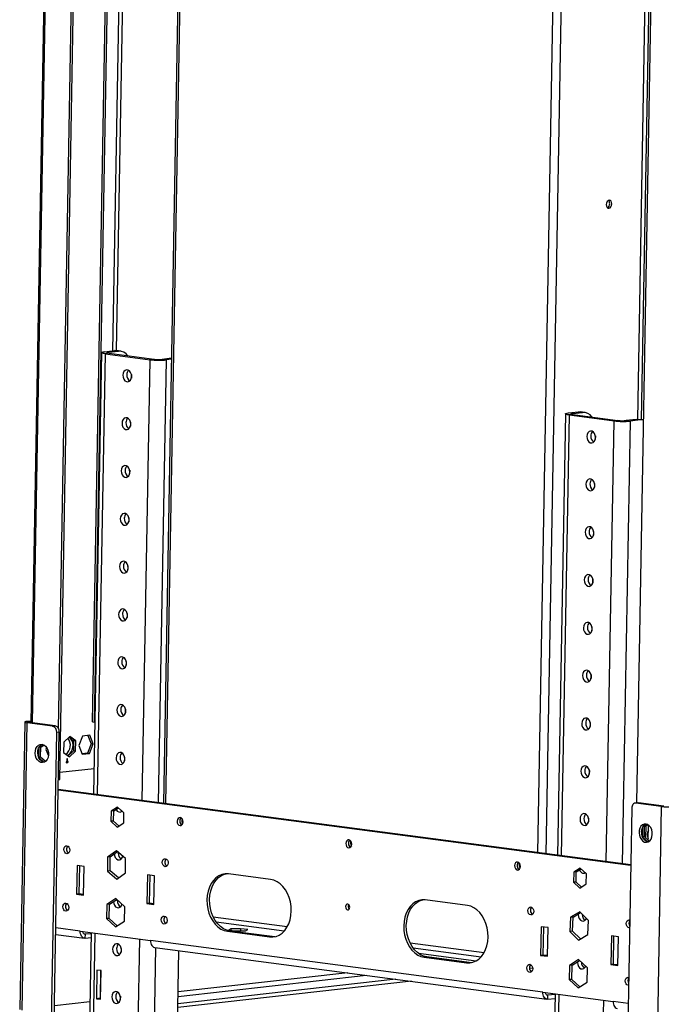
# Model space of a CAD drawing. Units: millimetres. Extents: x 2 to 4622, y 5 to 6539.
# Drawn here: x 2051 to 2384, y 517 to 1027 of the extents above; entities that cross this region are included whole.
import ezdxf

# ---------------------------------------------------------------- set-up
doc = ezdxf.new("R2010")
doc.units = ezdxf.units.MM
doc.header["$LTSCALE"] = 22

msp = doc.modelspace()

# ---------------------------------------------------------------- linework, layer by layer
at = {"color": 7, "linetype": 'Continuous', "lineweight": 25}
for p, q in [((2138.222, 1328.058), (2125.629, 620.822)), ((2071.73, 633.233), (2083.375, 1287.214)), ((2088.772, 663.165), (2099.551, 1268.519)), ((2089.866, 663.021), (2100.645, 1268.375)), ((2067.404, 1260.8), (2056.755, 662.726)), ((2071.175, 659.538), (2081.876, 1260.511)), ((2381.601, 1219.357), (2370.947, 621.057)), ((2093.385, 854.675), (2089.306, 625.613)), ((2095.008, 855.145), (2100.137, 855.722)), ((2097.196, 854.857), (2095.008, 855.145)), ((2097.332, 854.337), (2095.28, 854.107)), ((2095.28, 854.107), (2118.619, 851.028)), ((2097.196, 854.857), (2102.325, 855.434)), ((2097.332, 854.337), (2120.67, 851.259)), ((2102.325, 855.434), (2100.137, 855.722)), ((2100.137, 855.722), (2101.268, 855.713)), ((2103.456, 855.424), (2101.268, 855.713)), ((2120.67, 851.259), (2118.619, 851.028)), ((2129.741, 851.745), (2124.91, 851.201)), ((2124.91, 851.201), (2127.098, 850.913)), ((2129.731, 851.209), (2127.098, 850.913)), ((2108.936, 843.331), (2108.901, 841.39)), ((2334.063, 822.929), (2329.984, 593.867)), ((2335.686, 823.4), (2340.815, 823.977)), ((2337.874, 823.111), (2335.686, 823.4)), ((2338.01, 822.591), (2335.958, 822.361)), ((2337.874, 823.111), (2343.003, 823.688)), ((2338.01, 822.591), (2361.348, 819.513)), ((2343.003, 823.688), (2340.815, 823.977)), ((2340.815, 823.977), (2341.946, 823.967)), ((2344.134, 823.678), (2341.946, 823.967)), ((2108.494, 818.521), (2108.459, 816.581)), ((2335.958, 822.361), (2359.296, 819.282)), ((2361.348, 819.513), (2359.296, 819.282)), ((2370.718, 820.032), (2365.588, 819.455)), ((2365.588, 819.455), (2367.776, 819.167)), ((2372.906, 819.744), (2367.776, 819.167)), ((2372.906, 819.744), (2370.718, 820.032)), ((2370.718, 820.032), (2371.849, 820.023)), ((2374.037, 819.734), (2371.849, 820.023)), ((2349.613, 811.585), (2349.579, 809.644)), ((2108.052, 793.712), (2108.017, 791.771)), ((2349.172, 786.775), (2349.137, 784.835)), ((2107.61, 768.902), (2107.576, 766.962)), ((2348.73, 761.966), (2348.695, 760.025)), ((2107.168, 744.092), (2107.134, 742.152)), ((2348.288, 737.156), (2348.253, 735.216)), ((2106.727, 719.283), (2106.692, 717.342)), ((2347.846, 712.346), (2347.812, 710.406)), ((2106.285, 694.473), (2106.25, 692.533)), ((2347.404, 687.537), (2347.37, 685.596)), ((2105.843, 669.664), (2105.809, 667.723)), ((2053.639, 663.015), (2050.984, 513.909)), ((2052.248, 513.53), (2054.903, 662.636)), ((2056.769, 663.559), (2054.721, 663.328)), ((2056.18, 663.136), (2054.721, 663.328)), ((2056.271, 662.79), (2054.903, 662.636)), ((2068.031, 660.904), (2054.903, 662.636)), ((2056.763, 663.202), (2056.18, 663.136)), ((2069.399, 661.058), (2056.271, 662.79)), ((2068.031, 660.904), (2069.399, 661.058)), ((2088.772, 663.165), (2089.866, 663.021)), ((2089.972, 663.033), (2089.866, 663.021)), ((2346.963, 662.727), (2346.928, 660.787)), ((2067.493, 507.54), (2070.166, 657.638)), ((2068.861, 507.694), (2071.534, 657.792)), ((2071.534, 657.792), (2070.166, 657.638)), ((2076.959, 655.465), (2073.8, 652.508)), ((2076.563, 655.095), (2078.93, 653.352)), ((2080.024, 653.208), (2076.959, 655.465)), ((2083.623, 655.715), (2081.664, 650.79)), ((2087.375, 656.137), (2083.623, 655.715)), ((2086.382, 656.026), (2088.072, 651.779)), ((2089.166, 651.635), (2087.375, 656.137)), ((2060.911, 649.671), (2060.825, 644.854)), ((2061.942, 650.068), (2061.069, 649.97)), ((2063.039, 651.322), (2061.15, 650.104)), ((2061.849, 644.854), (2061.942, 650.068)), ((2061.942, 650.068), (2063.547, 651.103)), ((2064.937, 649.801), (2064.565, 648.867)), ((2064.565, 648.867), (2065.888, 645.541)), ((2072.022, 649.595), (2072.068, 649.711)), ((2072.068, 649.711), (2072.024, 649.717)), ((2072.068, 649.711), (2072.026, 649.817)), ((2073.8, 652.508), (2073.707, 647.294)), ((2078.93, 653.352), (2078.837, 648.138)), ((2080.024, 653.208), (2078.93, 653.352)), ((2079.931, 647.994), (2080.024, 653.208)), ((2081.664, 650.79), (2083.455, 646.288)), ((2088.072, 651.779), (2086.113, 646.854)), ((2087.207, 646.71), (2089.166, 651.635)), ((2089.166, 651.635), (2088.072, 651.779)), ((2061.849, 644.854), (2060.87, 644.744)), ((2060.905, 644.663), (2063.562, 642.19)), ((2064.333, 642.543), (2061.849, 644.854)), ((2073.707, 647.294), (2076.773, 645.037)), ((2075.387, 643.894), (2075.361, 642.406)), ((2075.729, 643.933), (2075.387, 643.894)), ((2075.703, 642.444), (2075.729, 643.933)), ((2078.837, 648.138), (2076.074, 645.551)), ((2076.773, 645.037), (2079.931, 647.994)), ((2079.931, 647.994), (2078.837, 648.138)), ((2086.113, 646.854), (2083.354, 646.544)), ((2083.455, 646.288), (2087.207, 646.71)), ((2087.207, 646.71), (2086.113, 646.854)), ((2105.401, 644.854), (2105.367, 642.914)), ((2089.541, 638.802), (2071.794, 636.805)), ((2075.019, 642.367), (2075.01, 641.871)), ((2075.01, 641.871), (2076.036, 641.987)), ((2075.015, 642.121), (2076.036, 641.987)), ((2075.361, 642.406), (2075.019, 642.367)), ((2075.362, 642.489), (2075.703, 642.444)), ((2076.045, 642.483), (2075.703, 642.444)), ((2076.036, 641.987), (2076.045, 642.483)), ((2346.521, 637.918), (2346.486, 635.977)), ((2071.095, 633.161), (2071.73, 633.233)), ((2367.93, 588.527), (2070.998, 627.693)), ((2367.936, 588.861), (2071.004, 628.027)), ((2101.789, 618.911), (2098.424, 616.742)), ((2099.792, 616.896), (2102.251, 618.481)), ((2105.061, 615.866), (2101.789, 618.911)), ((2368.46, 618.293), (2365.788, 468.195)), ((2371.681, 621.139), (2370.313, 620.985)), ((2372.069, 621.135), (2370.701, 620.981)), ((2383.829, 619.25), (2370.701, 620.981)), ((2371.681, 621.139), (2372.069, 621.135)), ((2385.197, 619.404), (2372.069, 621.135)), ((2383.829, 619.25), (2381.174, 470.144)), ((2385.197, 619.404), (2383.829, 619.25)), ((2098.424, 616.742), (2098.332, 611.528)), ((2099.792, 616.896), (2098.424, 616.742)), ((2099.699, 611.682), (2099.792, 616.896)), ((2104.968, 610.652), (2105.061, 615.866)), ((2346.079, 613.108), (2346.045, 611.168)), ((2099.699, 611.682), (2098.332, 611.528)), ((2098.332, 611.528), (2101.604, 608.483)), ((2102.509, 609.067), (2099.699, 611.682)), ((2101.604, 608.483), (2104.968, 610.652)), ((2374.157, 608.353), (2374.071, 603.536)), ((2375.188, 608.751), (2374.315, 608.652)), ((2376.285, 610.004), (2374.395, 608.786)), ((2375.095, 603.537), (2375.188, 608.751)), ((2375.188, 608.751), (2376.793, 609.786)), ((2375.869, 602.817), (2375.983, 609.264)), ((2377.05, 601.717), (2377.19, 609.533)), ((2375.095, 603.537), (2374.116, 603.427)), ((2374.15, 603.345), (2376.808, 600.872)), ((2377.579, 601.225), (2375.095, 603.537)), ((2223.147, 600.422), (2222.576, 600.497)), ((2101.199, 596.241), (2096.558, 592.96)), ((2097.926, 593.114), (2096.558, 592.96)), ((2096.558, 592.96), (2096.614, 585.606)), ((2097.926, 593.114), (2101.715, 595.794)), ((2097.982, 585.76), (2097.926, 593.114)), ((2105.895, 592.169), (2101.199, 596.241)), ((2102.146, 595.077), (2102.165, 595.404)), ((2104.485, 593.392), (2104.483, 593.294)), ((2080.78, 588.604), (2080.515, 573.718)), ((2084.427, 588.123), (2080.78, 588.604)), ((2081.883, 573.872), (2082.142, 588.424)), ((2084.162, 573.237), (2084.427, 588.123)), ((2105.951, 584.815), (2105.895, 592.169)), ((2310.667, 588.878), (2310.095, 588.953)), ((2097.982, 585.76), (2096.614, 585.606)), ((2096.614, 585.606), (2101.311, 581.533)), ((2102.162, 582.135), (2097.982, 585.76)), ((2101.311, 581.533), (2105.951, 584.815)), ((2117.247, 583.794), (2116.982, 568.908)), ((2120.893, 583.313), (2117.247, 583.794)), ((2118.35, 569.062), (2118.609, 583.614)), ((2120.628, 568.427), (2120.893, 583.313)), ((2181.169, 581.331), (2159.289, 584.217)), ((2338.373, 585.092), (2338.28, 579.878)), ((2341.738, 587.261), (2338.373, 585.092)), ((2339.741, 585.246), (2338.373, 585.092)), ((2339.648, 580.032), (2339.741, 585.246)), ((2339.741, 585.246), (2342.2, 586.831)), ((2345.01, 584.217), (2341.738, 587.261)), ((2344.917, 579.003), (2345.01, 584.217)), ((2339.648, 580.032), (2338.28, 579.878)), ((2338.28, 579.878), (2341.552, 576.834)), ((2342.458, 577.417), (2339.648, 580.032)), ((2341.552, 576.834), (2344.917, 579.003)), ((2081.883, 573.872), (2080.515, 573.718)), ((2080.515, 573.718), (2084.162, 573.237)), ((2084.168, 573.571), (2081.883, 573.872)), ((2096.21, 568.36), (2096.08, 561.027)), ((2100.943, 571.412), (2096.21, 568.36)), ((2097.578, 568.514), (2096.21, 568.36)), ((2097.448, 561.181), (2097.578, 568.514)), ((2097.578, 568.514), (2101.406, 570.982)), ((2105.546, 567.129), (2100.943, 571.412)), ((2101.704, 570.267), (2101.732, 570.678)), ((2104.042, 568.528), (2104.042, 568.485)), ((2105.415, 559.795), (2105.546, 567.129)), ((2118.35, 569.062), (2116.982, 568.908)), ((2116.982, 568.908), (2120.628, 568.427)), ((2120.634, 568.761), (2118.35, 569.062)), ((2283.275, 567.863), (2261.395, 570.749)), ((2341.52, 564.543), (2336.701, 561.725)), ((2338.068, 561.879), (2341.928, 564.136)), ((2346.023, 560.055), (2341.52, 564.543)), ((2097.448, 561.181), (2096.08, 561.027)), ((2096.08, 561.027), (2100.682, 556.744)), ((2101.588, 557.328), (2097.448, 561.181)), ((2100.682, 556.744), (2105.415, 559.795)), ((2321.458, 556.858), (2321.193, 541.972)), ((2325.105, 556.377), (2321.458, 556.858)), ((2336.701, 561.725), (2336.384, 554.42)), ((2338.068, 561.879), (2336.701, 561.725)), ((2337.752, 554.574), (2338.068, 561.879)), ((2345.706, 552.75), (2346.023, 560.055)), ((2367.211, 560.372), (2367.428, 560.323)), ((2069.666, 552.884), (2084.58, 550.916)), ((2082.368, 554.574), (2118.834, 549.764)), ((2085.033, 550.913), (2085.068, 552.897)), ((2088.017, 553.229), (2085.068, 552.897)), ((2088.028, 553.828), (2085.461, 409.681)), ((2160.127, 554.599), (2158.759, 554.445)), ((2158.759, 554.445), (2180.639, 551.559)), ((2160.508, 555.726), (2159.312, 555.123)), ((2159.312, 555.123), (2163.144, 554.617)), ((2182.007, 551.713), (2160.127, 554.599)), ((2160.508, 555.726), (2160.495, 554.967)), ((2165.536, 555.823), (2160.508, 555.726)), ((2163.144, 554.617), (2168.172, 554.715)), ((2165.536, 555.823), (2165.516, 554.663)), ((2169.368, 555.318), (2165.536, 555.823)), ((2168.172, 554.715), (2169.368, 555.318)), ((2182.007, 551.713), (2180.639, 551.559)), ((2183.261, 551.646), (2182.007, 551.713)), ((2322.561, 542.126), (2322.82, 556.678)), ((2324.84, 541.491), (2325.105, 556.377)), ((2337.752, 554.574), (2336.384, 554.42)), ((2336.384, 554.42), (2340.886, 549.933)), ((2341.846, 550.494), (2337.752, 554.574)), ((2340.886, 549.933), (2345.706, 552.75)), ((2357.925, 552.048), (2357.66, 537.162)), ((2361.571, 551.567), (2357.925, 552.048)), ((2359.027, 537.316), (2359.287, 551.868)), ((2085.033, 550.913), (2087.982, 551.244)), ((2322.316, 522.925), (2118.834, 549.764)), ((2361.306, 536.681), (2361.571, 551.567)), ((2103.634, 545.616), (2103.6, 543.675)), ((2121.047, 546.106), (2324.529, 519.267)), ((2131.121, 405.984), (2133.586, 544.452)), ((2287.706, 539.04), (2257.841, 542.979)), ((2322.561, 542.126), (2321.193, 541.972)), ((2321.193, 541.972), (2324.84, 541.491)), ((2324.846, 541.825), (2322.561, 542.126)), ((2262.233, 541.131), (2260.865, 540.977)), ((2260.865, 540.977), (2282.745, 538.091)), ((2284.112, 538.245), (2262.233, 541.131)), ((2284.112, 538.245), (2282.745, 538.091)), ((2285.367, 538.178), (2284.112, 538.245)), ((2336.159, 536.711), (2336.028, 529.377)), ((2340.892, 539.762), (2336.159, 536.711)), ((2337.527, 536.865), (2336.159, 536.711)), ((2337.396, 529.531), (2337.527, 536.865)), ((2337.527, 536.865), (2341.354, 539.332)), ((2345.494, 535.479), (2340.892, 539.762)), ((2359.027, 537.316), (2357.66, 537.162)), ((2357.66, 537.162), (2361.306, 536.681)), ((2361.312, 537.015), (2359.027, 537.316)), ((2091.049, 534.367), (2090.784, 519.481)), ((2093.237, 534.078), (2091.049, 534.367)), ((2092.836, 519.712), (2093.092, 534.097)), ((2092.972, 519.192), (2093.237, 534.078)), ((2317.122, 535.16), (2315.432, 535.383)), ((2345.364, 528.146), (2345.494, 535.479)), ((2254.192, 528.544), (2133.06, 514.917)), ((2246.087, 529.613), (2133.096, 516.902)), ((2337.396, 529.531), (2336.028, 529.377)), ((2336.028, 529.377), (2340.631, 525.094)), ((2341.536, 525.678), (2337.396, 529.531)), ((2340.631, 525.094), (2345.364, 528.146)), ((2366.681, 530.601), (2366.898, 530.551)), ((2322.316, 522.925), (2358.782, 518.115)), ((2324.981, 519.263), (2325.017, 521.248)), ((2328.698, 521.662), (2325.017, 521.248)), ((2328.706, 522.082), (2326.139, 377.935)), ((2092.836, 519.712), (2090.784, 519.481)), ((2090.784, 519.481), (2092.972, 519.192)), ((2092.981, 519.693), (2092.836, 519.712)), ((2103.193, 520.806), (2103.158, 518.866)), ((2324.981, 519.263), (2328.663, 519.677))]:
    msp.add_line(p, q, dxfattribs=at)
at = {"color": 8, "linetype": 'Continuous', "lineweight": 25}
for p, q in [((2139.173, 1327.932), (2126.579, 620.696)), ((2319.851, 595.204), (2332.444, 1302.44)), ((2324.082, 594.645), (2336.675, 1301.881)), ((2106.635, 1278.953), (2099.097, 855.605)), ((2101.22, 855.719), (2108.755, 1278.924)), ((2057.705, 662.6), (2068.355, 1260.674)), ((2378.768, 1231.639), (2371.439, 820.058)), ((2373.554, 819.798), (2380.674, 1219.629)), ((2095.28, 854.107), (2091.207, 625.362)), ((2097.187, 854.358), (2097.196, 854.857)), ((2114.546, 622.284), (2118.619, 851.028)), ((2123.007, 621.168), (2127.098, 850.913)), ((2337.865, 822.612), (2337.874, 823.111)), ((2335.958, 822.361), (2331.885, 593.616)), ((2355.223, 590.538), (2359.296, 819.282)), ((2363.685, 589.422), (2367.776, 819.167)), ((2056.174, 662.803), (2056.18, 663.136)), ((2189.751, 556.792), (2151.412, 561.849)), ((2152.92, 559.326), (2188.252, 554.665)), ((2082.368, 554.574), (2069.725, 556.242)), ((2085.068, 552.897), (2084.623, 552.956)), ((2089.929, 553.577), (2087.381, 410.511)), ((2110.72, 407.433), (2113.267, 550.499)), ((2291.857, 543.324), (2253.517, 548.381)), ((2119.152, 404.638), (2121.669, 546.024)), ((2255.026, 545.858), (2290.358, 541.198)), ((2133.162, 520.652), (2230.772, 531.633)), ((2221.208, 532.895), (2133.204, 522.994)), ((2325.017, 521.248), (2324.571, 521.306)), ((2330.607, 521.831), (2328.059, 378.765)), ((2087.387, 517.84), (2069.005, 515.772)), ((2103.283, 519.628), (2103.171, 519.616)), ((2351.398, 375.687), (2353.945, 518.753)), ((2366.658, 517.076), (2358.782, 518.115))]:
    msp.add_line(p, q, dxfattribs=at)
at = {"color": 7, "linetype": 'Continuous', "lineweight": 25, "flags": 128}
for points in [[(2355.267, 931.485), (2355.362, 930.7), (2355.661, 930.059), (2356.119, 929.66), (2356.666, 929.563), (2357.218, 929.783), (2357.692, 930.288), (2358.016, 930.999), (2358.139, 931.809), (2358.044, 932.594), (2357.745, 933.235), (2357.287, 933.634), (2356.74, 933.731), (2356.187, 933.511), (2355.713, 933.006), (2355.39, 932.295), (2355.267, 931.485)], [(2095.28, 854.107), (2094.505, 854.228), (2093.918, 854.363), (2093.541, 854.505), (2093.388, 854.65), (2093.466, 854.792), (2093.771, 854.925), (2094.291, 855.044), (2095.008, 855.145)], [(2097.332, 854.337), (2096.945, 854.398), (2096.651, 854.465), (2096.462, 854.537), (2096.386, 854.609), (2096.425, 854.68), (2096.577, 854.746), (2096.838, 854.806), (2097.196, 854.857)], [(2109.034, 842.345), (2108.916, 843.415), (2108.54, 844.393), (2107.951, 845.159), (2107.219, 845.621), (2106.434, 845.725), (2105.69, 845.457), (2105.076, 844.849), (2104.667, 843.976), (2104.512, 842.942), (2104.629, 841.872), (2105.006, 840.894), (2105.595, 840.128), (2106.326, 839.666), (2107.111, 839.562), (2107.856, 839.83), (2108.469, 840.438), (2108.879, 841.311), (2109.034, 842.345)], [(2335.958, 822.361), (2335.183, 822.482), (2334.596, 822.617), (2334.218, 822.759), (2334.066, 822.904), (2334.143, 823.046), (2334.448, 823.179), (2334.969, 823.298), (2335.686, 823.4)], [(2338.01, 822.591), (2337.622, 822.652), (2337.329, 822.719), (2337.14, 822.791), (2337.064, 822.863), (2337.102, 822.934), (2337.255, 823.001), (2337.515, 823.06), (2337.874, 823.111)], [(2108.592, 817.536), (2108.474, 818.606), (2108.098, 819.583), (2107.509, 820.349), (2106.778, 820.812), (2105.992, 820.915), (2105.248, 820.647), (2104.634, 820.04), (2104.225, 819.166), (2104.07, 818.132), (2104.188, 817.062), (2104.564, 816.085), (2105.153, 815.319), (2105.884, 814.856), (2106.67, 814.752), (2107.414, 815.021), (2108.028, 815.628), (2108.437, 816.501), (2108.592, 817.536)], [(2374.483, 819.653), (2374.236, 819.703), (2372.906, 819.744)], [(2349.711, 810.599), (2349.594, 811.67), (2349.218, 812.647), (2348.628, 813.413), (2347.897, 813.875), (2347.112, 813.979), (2346.368, 813.711), (2345.754, 813.104), (2345.345, 812.23), (2345.19, 811.196), (2345.307, 810.126), (2345.683, 809.149), (2346.273, 808.382), (2347.004, 807.92), (2347.789, 807.816), (2348.534, 808.084), (2349.147, 808.692), (2349.556, 809.565), (2349.711, 810.599)], [(2108.15, 792.726), (2108.032, 793.796), (2107.656, 794.773), (2107.067, 795.539), (2106.336, 796.002), (2105.551, 796.106), (2104.806, 795.838), (2104.192, 795.23), (2103.783, 794.357), (2103.628, 793.323), (2103.746, 792.252), (2104.122, 791.275), (2104.711, 790.509), (2105.443, 790.046), (2106.228, 789.943), (2106.972, 790.211), (2107.586, 790.818), (2107.995, 791.692), (2108.15, 792.726)], [(2349.27, 785.79), (2349.152, 786.86), (2348.776, 787.837), (2348.187, 788.603), (2347.455, 789.066), (2346.67, 789.169), (2345.926, 788.901), (2345.312, 788.294), (2344.903, 787.42), (2344.748, 786.386), (2344.865, 785.316), (2345.242, 784.339), (2345.831, 783.573), (2346.562, 783.11), (2347.347, 783.007), (2348.092, 783.275), (2348.706, 783.882), (2349.115, 784.756), (2349.27, 785.79)], [(2107.708, 767.917), (2107.591, 768.987), (2107.215, 769.964), (2106.625, 770.73), (2105.894, 771.193), (2105.109, 771.296), (2104.364, 771.028), (2103.751, 770.421), (2103.342, 769.547), (2103.187, 768.513), (2103.304, 767.443), (2103.68, 766.466), (2104.27, 765.7), (2105.001, 765.237), (2105.786, 765.133), (2106.53, 765.401), (2107.144, 766.009), (2107.553, 766.882), (2107.708, 767.917)], [(2348.828, 760.98), (2348.71, 762.05), (2348.334, 763.027), (2347.745, 763.794), (2347.014, 764.256), (2346.228, 764.36), (2345.484, 764.092), (2344.87, 763.484), (2344.461, 762.611), (2344.306, 761.577), (2344.424, 760.506), (2344.8, 759.529), (2345.389, 758.763), (2346.12, 758.301), (2346.906, 758.197), (2347.65, 758.465), (2348.264, 759.073), (2348.673, 759.946), (2348.828, 760.98)], [(2107.267, 743.107), (2107.149, 744.177), (2106.773, 745.154), (2106.184, 745.92), (2105.452, 746.383), (2104.667, 746.487), (2103.923, 746.218), (2103.309, 745.611), (2102.9, 744.738), (2102.745, 743.703), (2102.862, 742.633), (2103.238, 741.656), (2103.828, 740.89), (2104.559, 740.427), (2105.344, 740.324), (2106.089, 740.592), (2106.702, 741.199), (2107.111, 742.073), (2107.267, 743.107)], [(2348.386, 736.171), (2348.269, 737.241), (2347.892, 738.218), (2347.303, 738.984), (2346.572, 739.447), (2345.787, 739.55), (2345.042, 739.282), (2344.428, 738.675), (2344.019, 737.801), (2343.864, 736.767), (2343.982, 735.697), (2344.358, 734.72), (2344.947, 733.954), (2345.679, 733.491), (2346.464, 733.387), (2347.208, 733.656), (2347.822, 734.263), (2348.231, 735.136), (2348.386, 736.171)], [(2106.825, 718.297), (2106.707, 719.368), (2106.331, 720.345), (2105.742, 721.111), (2105.01, 721.573), (2104.225, 721.677), (2103.481, 721.409), (2102.867, 720.801), (2102.458, 719.928), (2102.303, 718.894), (2102.421, 717.824), (2102.797, 716.847), (2103.386, 716.08), (2104.117, 715.618), (2104.903, 715.514), (2105.647, 715.782), (2106.261, 716.39), (2106.67, 717.263), (2106.825, 718.297)], [(2347.944, 711.361), (2347.827, 712.431), (2347.451, 713.408), (2346.861, 714.174), (2346.13, 714.637), (2345.345, 714.741), (2344.6, 714.473), (2343.987, 713.865), (2343.578, 712.992), (2343.423, 711.957), (2343.54, 710.887), (2343.916, 709.91), (2344.506, 709.144), (2345.237, 708.681), (2346.022, 708.578), (2346.766, 708.846), (2347.38, 709.453), (2347.789, 710.327), (2347.944, 711.361)], [(2106.383, 693.488), (2106.265, 694.558), (2105.889, 695.535), (2105.3, 696.301), (2104.569, 696.764), (2103.783, 696.867), (2103.039, 696.599), (2102.425, 695.992), (2102.016, 695.118), (2101.861, 694.084), (2101.979, 693.014), (2102.355, 692.037), (2102.944, 691.271), (2103.676, 690.808), (2104.461, 690.705), (2105.205, 690.973), (2105.819, 691.58), (2106.228, 692.454), (2106.383, 693.488)], [(2347.503, 686.551), (2347.385, 687.622), (2347.009, 688.599), (2346.42, 689.365), (2345.688, 689.828), (2344.903, 689.931), (2344.159, 689.663), (2343.545, 689.056), (2343.136, 688.182), (2342.981, 687.148), (2343.098, 686.078), (2343.475, 685.101), (2344.064, 684.335), (2344.795, 683.872), (2345.58, 683.768), (2346.325, 684.036), (2346.938, 684.644), (2347.348, 685.517), (2347.503, 686.551)], [(2105.941, 668.678), (2105.824, 669.748), (2105.448, 670.725), (2104.858, 671.491), (2104.127, 671.954), (2103.342, 672.058), (2102.597, 671.79), (2101.984, 671.182), (2101.575, 670.309), (2101.419, 669.275), (2101.537, 668.204), (2101.913, 667.227), (2102.502, 666.461), (2103.234, 665.999), (2104.019, 665.895), (2104.763, 666.163), (2105.377, 666.77), (2105.786, 667.644), (2105.941, 668.678)], [(2347.061, 661.742), (2346.943, 662.812), (2346.567, 663.789), (2345.978, 664.555), (2345.246, 665.018), (2344.461, 665.122), (2343.717, 664.853), (2343.103, 664.246), (2342.694, 663.372), (2342.539, 662.338), (2342.657, 661.268), (2343.033, 660.291), (2343.622, 659.525), (2344.353, 659.062), (2345.139, 658.959), (2345.883, 659.227), (2346.497, 659.834), (2346.906, 660.708), (2347.061, 661.742)], [(2054.721, 663.328), (2054.244, 663.261), (2053.896, 663.181), (2053.693, 663.093), (2053.641, 662.998), (2053.743, 662.901), (2053.995, 662.806), (2054.386, 662.717), (2054.903, 662.636)], [(2056.18, 663.136), (2055.941, 663.102), (2055.768, 663.062), (2055.666, 663.018), (2055.64, 662.971), (2055.691, 662.923), (2055.817, 662.875), (2056.012, 662.83), (2056.271, 662.79)], [(2075.723, 645.81), (2076.203, 646.003), (2077.023, 646.605), (2077.724, 647.493), (2078.253, 648.599), (2078.571, 649.842), (2078.654, 651.129), (2078.496, 652.366), (2078.11, 653.46), (2077.522, 654.33), (2077.282, 654.566)], [(2076.919, 654.833), (2076.778, 654.912), (2076.5, 655.036)], [(2062.562, 651.43), (2063.494, 651.132), (2064.35, 650.506), (2065.067, 649.599), (2065.593, 648.479), (2065.887, 647.228), (2065.929, 645.938), (2065.714, 644.707), (2065.26, 643.624), (2064.599, 642.771), (2063.781, 642.21), (2062.867, 641.984), (2061.923, 642.108), (2061.021, 642.574), (2060.227, 643.348), (2059.599, 644.371), (2059.186, 645.568), (2059.016, 646.85), (2059.103, 648.122), (2059.441, 649.29), (2060.003, 650.267), (2060.75, 650.981), (2061.624, 651.378), (2062.562, 651.43)], [(2063.682, 642.168), (2063.291, 642.262), (2062.389, 642.728), (2061.595, 643.502), (2060.967, 644.525), (2060.554, 645.722), (2060.384, 647.004), (2060.471, 648.276), (2060.809, 649.444), (2061.371, 650.421), (2062.118, 651.135), (2062.642, 651.418)], [(2105.499, 643.869), (2105.382, 644.939), (2105.006, 645.916), (2104.416, 646.682), (2103.685, 647.145), (2102.9, 647.248), (2102.156, 646.98), (2101.542, 646.373), (2101.133, 645.499), (2100.978, 644.465), (2101.095, 643.395), (2101.471, 642.418), (2102.061, 641.652), (2102.792, 641.189), (2103.577, 641.085), (2104.322, 641.353), (2104.935, 641.961), (2105.344, 642.834), (2105.499, 643.869)], [(2346.619, 636.932), (2346.501, 638.002), (2346.125, 638.979), (2345.536, 639.746), (2344.805, 640.208), (2344.019, 640.312), (2343.275, 640.044), (2342.661, 639.436), (2342.252, 638.563), (2342.097, 637.529), (2342.215, 636.459), (2342.591, 635.481), (2343.18, 634.715), (2343.912, 634.253), (2344.697, 634.149), (2345.441, 634.417), (2346.055, 635.025), (2346.464, 635.898), (2346.619, 636.932)], [(2370.701, 620.981), (2370.273, 620.98), (2369.86, 620.865), (2369.477, 620.64), (2369.139, 620.313), (2368.858, 619.898), (2368.647, 619.41), (2368.513, 618.868), (2368.46, 618.293)], [(2100.995, 617.671), (2101.03, 617.608), (2101.619, 616.842), (2102.35, 616.379), (2103.135, 616.276), (2103.88, 616.544), (2104.129, 616.734)], [(2104.121, 616.741), (2103.671, 617.073), (2103.277, 617.526)], [(2134.15, 609.317), (2134.739, 609.398), (2135.244, 609.785), (2135.588, 610.417), (2135.718, 611.199), (2135.616, 612.012), (2135.296, 612.732), (2134.807, 613.249), (2134.224, 613.485), (2133.635, 613.404), (2133.13, 613.017), (2132.786, 612.385), (2132.655, 611.603), (2132.758, 610.79), (2133.078, 610.07), (2133.566, 609.553), (2134.15, 609.317)], [(2346.177, 612.123), (2346.06, 613.193), (2345.684, 614.17), (2345.094, 614.936), (2344.363, 615.399), (2343.578, 615.502), (2342.833, 615.234), (2342.22, 614.627), (2341.811, 613.753), (2341.655, 612.719), (2341.773, 611.649), (2342.149, 610.672), (2342.738, 609.906), (2343.47, 609.443), (2344.255, 609.339), (2344.999, 609.608), (2345.613, 610.215), (2346.022, 611.088), (2346.177, 612.123)], [(2375.808, 610.112), (2374.87, 610.06), (2373.996, 609.663), (2373.249, 608.95), (2372.687, 607.973), (2372.349, 606.805), (2372.262, 605.532), (2372.431, 604.25), (2372.845, 603.053), (2373.472, 602.03), (2374.267, 601.257), (2375.169, 600.79), (2376.112, 600.666), (2377.027, 600.893), (2377.845, 601.453), (2378.506, 602.306), (2378.96, 603.389), (2379.174, 604.621), (2379.133, 605.91), (2378.838, 607.161), (2378.313, 608.282), (2377.596, 609.188), (2376.739, 609.814), (2375.808, 610.112)], [(2376.928, 600.85), (2376.076, 601.136), (2375.22, 601.762), (2374.503, 602.669), (2373.977, 603.789), (2373.683, 605.04), (2373.641, 606.33), (2373.856, 607.561), (2374.31, 608.644), (2374.971, 609.497), (2375.789, 610.058), (2375.887, 610.1)], [(2075.48, 598.852), (2076.063, 598.616), (2076.552, 598.099), (2076.872, 597.379), (2076.975, 596.566), (2076.844, 595.784), (2076.5, 595.152), (2075.995, 594.766), (2075.406, 594.684), (2074.823, 594.92), (2074.334, 595.438), (2074.014, 596.157), (2073.911, 596.97), (2074.042, 597.752), (2074.386, 598.385), (2074.891, 598.771), (2075.48, 598.852)], [(2221.669, 597.773), (2222.258, 597.854), (2222.763, 598.241), (2223.107, 598.873), (2223.238, 599.655), (2223.135, 600.468), (2222.815, 601.188), (2222.326, 601.705), (2221.743, 601.941), (2221.154, 601.86), (2220.649, 601.473), (2220.305, 600.841), (2220.174, 600.059), (2220.277, 599.246), (2220.597, 598.526), (2221.086, 598.009), (2221.669, 597.773)], [(2100.095, 594.648), (2100.212, 593.776), (2100.588, 592.799), (2101.177, 592.032), (2101.908, 591.57), (2102.694, 591.466), (2103.438, 591.734), (2104.052, 592.342), (2104.461, 593.215), (2104.504, 593.375)], [(2126.533, 592.118), (2127.116, 591.882), (2127.605, 591.365), (2127.925, 590.645), (2128.027, 589.832), (2127.897, 589.05), (2127.553, 588.418), (2127.048, 588.032), (2126.459, 587.95), (2125.876, 588.186), (2125.387, 588.704), (2125.067, 589.423), (2124.964, 590.236), (2125.095, 591.018), (2125.439, 591.651), (2125.944, 592.037), (2126.533, 592.118)], [(2309.188, 586.229), (2309.777, 586.31), (2310.282, 586.697), (2310.626, 587.329), (2310.757, 588.111), (2310.654, 588.924), (2310.334, 589.644), (2309.846, 590.161), (2309.262, 590.397), (2308.673, 590.316), (2308.168, 589.93), (2307.824, 589.297), (2307.694, 588.515), (2307.796, 587.702), (2308.116, 586.982), (2308.605, 586.465), (2309.188, 586.229)], [(2159.289, 584.217), (2157.574, 584.259), (2155.896, 583.934), (2154.294, 583.249), (2152.808, 582.222), (2151.476, 580.877), (2150.329, 579.248), (2149.397, 577.375), (2148.701, 575.303), (2148.26, 573.085), (2148.084, 570.774), (2148.177, 568.428), (2148.538, 566.103), (2149.156, 563.859), (2150.018, 561.749), (2151.101, 559.826), (2152.379, 558.136), (2153.821, 556.723), (2155.391, 555.62), (2157.051, 554.854), (2158.759, 554.445)], [(2160.127, 554.599), (2158.419, 555.008), (2156.759, 555.774), (2155.189, 556.877), (2153.747, 558.29), (2152.469, 559.979), (2151.386, 561.903), (2150.524, 564.013), (2149.906, 566.257), (2149.545, 568.581), (2149.452, 570.928), (2149.628, 573.239), (2150.069, 575.457), (2150.765, 577.529), (2151.697, 579.402), (2152.844, 581.031), (2154.176, 582.376), (2155.661, 583.403), (2157.263, 584.088), (2158.034, 584.284)], [(2180.639, 551.559), (2182.353, 551.517), (2184.032, 551.842), (2185.634, 552.527), (2187.12, 553.554), (2188.452, 554.899), (2189.599, 556.528), (2190.531, 558.401), (2191.226, 560.473), (2191.668, 562.691), (2191.844, 565.002), (2191.751, 567.348), (2191.39, 569.673), (2190.772, 571.917), (2189.91, 574.027), (2188.827, 575.95), (2187.549, 577.64), (2186.107, 579.053), (2184.537, 580.156), (2182.877, 580.922), (2181.169, 581.331)], [(2074.95, 569.081), (2075.533, 568.845), (2076.022, 568.328), (2076.342, 567.608), (2076.444, 566.795), (2076.314, 566.013), (2075.97, 565.38), (2075.465, 564.994), (2074.876, 564.913), (2074.293, 565.149), (2073.804, 565.666), (2073.484, 566.386), (2073.381, 567.199), (2073.512, 567.981), (2073.856, 568.613), (2074.361, 568.999), (2074.95, 569.081)], [(2099.653, 569.852), (2099.77, 568.966), (2100.146, 567.989), (2100.735, 567.223), (2101.467, 566.76), (2102.252, 566.657), (2102.996, 566.925), (2103.61, 567.532), (2104.019, 568.406), (2104.051, 568.52)], [(2221.096, 565.62), (2221.517, 565.678), (2221.878, 565.954), (2222.123, 566.405), (2222.217, 566.964), (2222.144, 567.545), (2221.915, 568.059), (2221.566, 568.428), (2221.149, 568.597), (2220.729, 568.539), (2220.368, 568.263), (2220.122, 567.811), (2220.029, 567.253), (2220.102, 566.672), (2220.331, 566.158), (2220.68, 565.788), (2221.096, 565.62)], [(2261.395, 570.749), (2259.68, 570.791), (2258.001, 570.466), (2256.399, 569.781), (2254.914, 568.754), (2253.582, 567.409), (2252.435, 565.78), (2251.503, 563.907), (2250.807, 561.835), (2250.366, 559.617), (2250.19, 557.306), (2250.283, 554.96), (2250.643, 552.635), (2251.262, 550.391), (2252.123, 548.281), (2253.207, 546.358), (2254.485, 544.668), (2255.927, 543.255), (2257.497, 542.152), (2259.157, 541.386), (2260.865, 540.977)], [(2262.233, 541.131), (2260.524, 541.54), (2258.865, 542.306), (2257.295, 543.409), (2255.853, 544.822), (2254.575, 546.511), (2253.491, 548.435), (2252.63, 550.545), (2252.011, 552.789), (2251.651, 555.114), (2251.558, 557.46), (2251.734, 559.771), (2252.175, 561.989), (2252.87, 564.061), (2253.803, 565.934), (2254.949, 567.563), (2256.282, 568.908), (2257.767, 569.935), (2259.369, 570.62), (2260.14, 570.816)], [(2282.745, 538.091), (2284.459, 538.049), (2286.138, 538.374), (2287.74, 539.059), (2289.225, 540.086), (2290.558, 541.431), (2291.704, 543.06), (2292.637, 544.933), (2293.332, 547.005), (2293.773, 549.223), (2293.949, 551.534), (2293.856, 553.88), (2293.496, 556.205), (2292.877, 558.449), (2292.016, 560.559), (2290.933, 562.483), (2289.654, 564.172), (2288.212, 565.585), (2286.642, 566.688), (2284.983, 567.454), (2283.275, 567.863)], [(2316.158, 567.106), (2316.741, 566.87), (2317.23, 566.353), (2317.55, 565.633), (2317.652, 564.82), (2317.522, 564.038), (2317.178, 563.406), (2316.673, 563.02), (2316.084, 562.938), (2315.5, 563.174), (2315.012, 563.692), (2314.692, 564.412), (2314.589, 565.224), (2314.72, 566.007), (2315.064, 566.639), (2315.569, 567.025), (2316.158, 567.106)], [(2126.003, 562.347), (2126.586, 562.111), (2127.075, 561.594), (2127.395, 560.874), (2127.497, 560.061), (2127.367, 559.279), (2127.023, 558.646), (2126.518, 558.26), (2125.929, 558.179), (2125.345, 558.415), (2124.857, 558.932), (2124.537, 559.652), (2124.434, 560.465), (2124.565, 561.247), (2124.909, 561.879), (2125.414, 562.266), (2126.003, 562.347)], [(2340.796, 563.473), (2340.772, 563.1), (2340.89, 562.03), (2341.266, 561.053), (2341.855, 560.287), (2342.586, 559.824), (2343.371, 559.72), (2344.116, 559.988), (2344.73, 560.596), (2344.996, 561.078)], [(2367.355, 556.197), (2367.137, 556.204), (2366.553, 556.44), (2366.064, 556.958), (2365.745, 557.678), (2365.642, 558.49), (2365.773, 559.273), (2366.117, 559.905), (2366.622, 560.291), (2367.211, 560.372), (2367.211, 560.372)], [(2085.033, 550.913), (2084.5, 550.929), (2083.991, 551.097), (2083.525, 551.411), (2083.119, 551.858), (2082.789, 552.421), (2082.549, 553.079), (2082.406, 553.806), (2082.368, 554.574)], [(2085.068, 552.897), (2084.802, 552.905), (2084.547, 552.989), (2084.314, 553.146), (2084.111, 553.37), (2083.946, 553.651), (2083.826, 553.98), (2083.755, 554.344), (2083.75, 554.392)], [(2103.732, 544.63), (2103.615, 545.7), (2103.239, 546.677), (2102.649, 547.444), (2101.918, 547.906), (2101.133, 548.01), (2100.388, 547.742), (2099.775, 547.134), (2099.366, 546.261), (2099.211, 545.227), (2099.328, 544.156), (2099.704, 543.179), (2100.294, 542.413), (2101.025, 541.951), (2101.81, 541.847), (2102.554, 542.115), (2103.168, 542.723), (2103.577, 543.596), (2103.732, 544.63)], [(2118.834, 549.764), (2118.873, 548.996), (2119.015, 548.269), (2119.256, 547.611), (2119.585, 547.048), (2119.991, 546.601), (2120.457, 546.287), (2120.967, 546.119), (2121.047, 546.106)], [(2315.628, 537.335), (2316.211, 537.099), (2316.7, 536.582), (2317.02, 535.862), (2317.122, 535.049), (2316.992, 534.267), (2316.647, 533.634), (2316.143, 533.248), (2315.554, 533.167), (2314.97, 533.403), (2314.481, 533.92), (2314.162, 534.64), (2314.059, 535.453), (2314.19, 536.235), (2314.534, 536.867), (2315.039, 537.254), (2315.628, 537.335)], [(2340.357, 538.689), (2340.33, 538.29), (2340.448, 537.22), (2340.824, 536.243), (2341.413, 535.477), (2342.144, 535.014), (2342.93, 534.911), (2343.674, 535.179), (2344.288, 535.786), (2344.596, 536.367)], [(2366.824, 526.425), (2366.606, 526.433), (2366.023, 526.669), (2365.534, 527.186), (2365.214, 527.906), (2365.112, 528.719), (2365.243, 529.501), (2365.587, 530.133), (2366.092, 530.52), (2366.681, 530.601), (2366.681, 530.601)], [(2103.291, 519.821), (2103.173, 520.891), (2102.797, 521.868), (2102.208, 522.634), (2101.476, 523.097), (2100.691, 523.2), (2099.947, 522.932), (2099.333, 522.325), (2098.924, 521.451), (2098.769, 520.417), (2098.886, 519.347), (2099.263, 518.37), (2099.852, 517.604), (2100.583, 517.141), (2101.368, 517.037), (2102.113, 517.305), (2102.726, 517.913), (2103.136, 518.786), (2103.291, 519.821)], [(2324.981, 519.263), (2324.449, 519.279), (2323.94, 519.447), (2323.473, 519.761), (2323.067, 520.208), (2322.738, 520.771), (2322.497, 521.429), (2322.355, 522.156), (2322.316, 522.925)], [(2325.017, 521.248), (2324.75, 521.256), (2324.496, 521.34), (2324.263, 521.497), (2324.06, 521.72), (2323.895, 522.002), (2323.775, 522.331), (2323.703, 522.694), (2323.698, 522.742)], [(2358.782, 518.115), (2358.821, 517.346), (2358.964, 516.619), (2359.204, 515.961), (2359.534, 515.398), (2359.94, 514.951), (2360.406, 514.637), (2360.915, 514.469), (2360.995, 514.457)]]:
    msp.add_lwpolyline(points, dxfattribs=at)
at = {"color": 7, "linetype": 'Continuous', "lineweight": 25}
for centre, radius, start, end in [((2354.724, 931.805), 2.326, 300.45152, 3.6409), ((2354.978, 932.135), 2.075, 354.95266, 46.4089), ((2102.685, 850.133), 5.313, 33.23639, 93.88128), ((2123.412, 891.56), 40.814, 263.2562, 275.18257), ((2123.067, 871.525), 20.407, 263.2562, 275.18257), ((2110.044, 842.924), 3.489, 175.91297, 236.27273), ((2109.702, 843.267), 3.14, 134.76868, 181.72036), ((2343.363, 818.387), 5.313, 33.23639, 93.88128), ((2109.602, 818.114), 3.489, 175.91297, 236.27273), ((2109.26, 818.457), 3.14, 134.76868, 181.72036), ((2364.089, 859.814), 40.814, 263.2562, 275.18257), ((2363.745, 839.779), 20.407, 263.2562, 275.18257), ((2350.38, 811.521), 3.14, 134.76868, 181.72036), ((2350.722, 811.178), 3.489, 175.91297, 236.27273), ((2109.16, 793.305), 3.489, 175.91297, 236.27273), ((2108.818, 793.648), 3.14, 134.76868, 181.72036), ((2349.938, 786.711), 3.14, 134.76868, 181.72036), ((2350.28, 786.368), 3.489, 175.91297, 236.27273), ((2108.718, 768.495), 3.489, 175.91297, 236.27273), ((2108.376, 768.838), 3.14, 134.76868, 181.72036), ((2349.838, 761.559), 3.489, 175.91297, 236.27273), ((2349.496, 761.902), 3.14, 134.76868, 181.72036), ((2107.935, 744.028), 3.14, 134.76868, 181.72036), ((2108.277, 743.686), 3.489, 175.91297, 236.27273), ((2349.396, 736.749), 3.489, 175.91297, 236.27273), ((2349.054, 737.092), 3.14, 134.76868, 181.72036), ((2107.493, 719.219), 3.14, 134.76868, 181.72036), ((2107.835, 718.876), 3.489, 175.91297, 236.27273), ((2348.954, 711.94), 3.489, 175.91297, 236.27273), ((2348.612, 712.283), 3.14, 134.76868, 181.72036), ((2107.051, 694.409), 3.14, 134.76868, 181.72036), ((2107.393, 694.066), 3.489, 175.91297, 236.27273), ((2348.171, 687.473), 3.14, 134.76868, 181.72036), ((2348.513, 687.13), 3.489, 175.91297, 236.27273), ((2106.951, 669.257), 3.489, 175.91297, 236.27273), ((2106.609, 669.6), 3.14, 134.76868, 181.72036), ((2347.729, 662.663), 3.14, 134.76868, 181.72036), ((2067.131, 657.985), 3.054, 353.48018, 72.86872), ((2068.499, 658.139), 3.054, 353.48018, 72.86872), ((2348.071, 662.32), 3.489, 175.91297, 236.27273), ((2071.441, 650.96), 5.83, 307.62006, 38.35944), ((2106.51, 644.447), 3.489, 175.91297, 236.27273), ((2106.168, 644.79), 3.14, 134.76868, 181.72036), ((2347.287, 637.854), 3.14, 134.76868, 181.72036), ((2347.629, 637.511), 3.489, 175.91297, 236.27273), ((2387.024, 646.271), 27.21, 263.2562, 275.18257), ((2136.402, 611.65), 2.426, 135.85651, 236.98119), ((2136.107, 611.837), 2.085, 133.88353, 182.19662), ((2346.845, 613.044), 3.14, 134.76868, 181.72036), ((2136.331, 611.565), 2.316, 175.24752, 237.31338), ((2137.72, 611.798), 2.68, 157.74445, 215.09325), ((2347.187, 612.701), 3.489, 175.91297, 236.27273), ((2380.371, 604.723), 3.907, 145.7093, 212.25044), ((2077.658, 597.018), 2.426, 135.85651, 236.98119), ((2223.921, 600.106), 2.426, 135.85651, 236.98119), ((2223.85, 600.021), 2.316, 175.24752, 237.3134), ((2223.626, 600.293), 2.085, 133.88351, 182.19662), ((2225.239, 600.255), 2.68, 157.74445, 215.09326), ((2105.626, 594.828), 3.489, 175.91297, 236.27273), ((2128.711, 590.284), 2.426, 135.8565, 236.9812), ((2311.44, 588.562), 2.426, 135.85651, 236.98119), ((2311.369, 588.477), 2.316, 175.24752, 237.31341), ((2311.145, 588.749), 2.085, 133.88351, 182.19663), ((2312.759, 588.711), 2.68, 157.74444, 215.09326), ((2343.65, 586.802), 2.217, 191.3669, 291.21876), ((2077.128, 567.246), 2.426, 135.85653, 236.98117), ((2105.184, 570.018), 3.489, 175.91297, 236.27273), ((2223.228, 567.345), 1.843, 147.32539, 225.51231), ((2128.181, 560.512), 2.426, 135.8565, 236.9812), ((2318.336, 565.272), 2.426, 135.85651, 236.98119), ((2346.294, 563.072), 3.475, 177.16138, 236.31886), ((2369.641, 558.553), 2.637, 147.28559, 210.67415), ((2104.4, 545.552), 3.14, 134.76868, 181.72036), ((2104.743, 545.209), 3.489, 175.91297, 236.27273), ((2317.806, 535.5), 2.426, 135.85651, 236.98119), ((2345.845, 538.255), 3.465, 178.0086, 236.35147), ((2369.11, 528.782), 2.637, 147.28559, 210.67415), ((2103.959, 520.742), 3.14, 134.76868, 181.72036), ((2104.301, 520.399), 3.489, 175.91297, 236.27273)]:
    msp.add_arc(centre, radius, start, end, dxfattribs=at)

doc.saveas('drawing.dxf')
